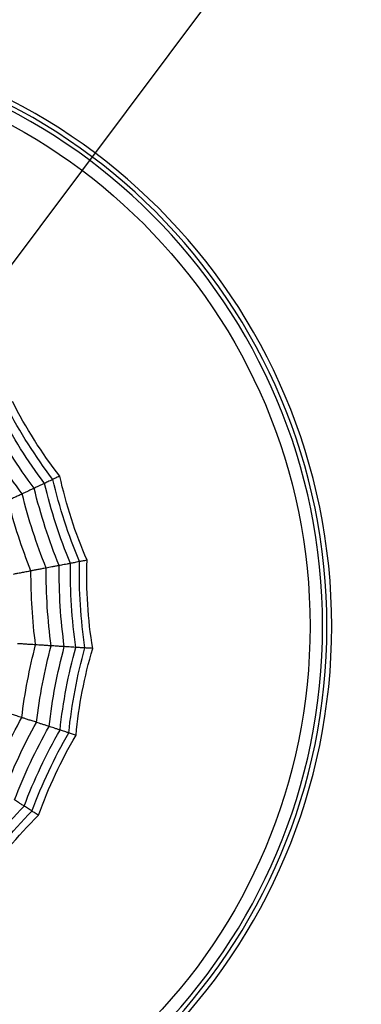
# Model space of a CAD drawing. Units: millimetres. Extents: x 0 to 1719, y 0 to 294.
# Drawn here: x 160 to 165, y 230 to 246 of the extents above; entities that cross this region are included whole.
import ezdxf

# ---------------------------------------------------------------- set-up
doc = ezdxf.new("R2010")
doc.units = ezdxf.units.MM
doc.layers.add('COTAS', color=251, linetype='Continuous', lineweight=9)
doc.layers.add('PIEZA', color=255, linetype='Continuous')
doc.styles.get("Standard").update_dxf_attribs({"font": 'arial.ttf'})
doc.dimstyles.new('ISO-25', dxfattribs={"dimtxt": 5, "dimasz": 5, "dimexe": 1.25, "dimexo": 0.625, "dimgap": 2, "dimtad": 1, "dimdec": 0, "dimtxsty": 'Standard', "dimcen": 2.5, "dimadec": 0, "dimazin": 0, "dimtfac": 1, "dimtdec": 0, "dimtmove": 0, "dimatfit": 3, "dimfxl": 1, "dimarcsym": 0})

# ---------------------------------------------------------------- blocks, each defined once
blk = doc.blocks.new('*D9')
at = {"layer": 'COTAS', "color": 0, "lineweight": -2}
for p, q in [((169.1, 254.987), (185.533, 276.924)), ((144.091, 221.603), (166.102, 250.985)), ((141.094, 217.602), (138.096, 213.6))]:
    blk.add_line(p, q, dxfattribs=at)
at = {"layer": 'COTAS', "color": 0}
for points in [[(168.433, 255.486), (169.766, 254.487), (166.102, 250.985)], [(141.761, 217.102), (140.427, 218.101), (144.091, 221.603)]]:
    blk.add_solid(points, dxfattribs=at)
at = {"layer": 'Defpoints', "color": 0}
for p in [(166.102, 250.985), (144.091, 221.603)]:
    blk.add_point(p, dxfattribs=at)
at = {"layer": 'COTAS', "color": 0, "insert": (174.748, 271.003), "char_height": 5, "attachment_point": 5, "rotation": 53.1623}
blk.add_mtext('%%c36,7', dxfattribs=at)

msp = doc.modelspace()

# ---------------------------------------------------------------- linework, layer by layer
at = {"layer": 'PIEZA', "linetype": 'Continuous', "extrusion": (0, 0, -1)}
for radius in [18.356, 16.81, 9.729, 9.65]:
    msp.add_circle((-155.097, 236.294), radius, dxfattribs=at)
at = {"layer": 'PIEZA', "color": 253, "linetype": 'Continuous', "extrusion": (0, 0, -1)}
msp.add_circle((-155.097, 236.294), 9.578, dxfattribs=at)
at = {"layer": 'PIEZA', "color": 253, "linetype": 'Continuous'}
msp.add_circle((155.097, 236.294), 9.372, dxfattribs=at)
at = {"layer": 'PIEZA', "linetype": 'Continuous'}
for points in [[(160.347, 238.765), (160.048, 239.147), (159.786, 239.559), (159.568, 239.993)], [(160.232, 238.711), (159.944, 239.089), (159.689, 239.49), (159.47, 239.912)], [(159.924, 238.566), (159.657, 238.924), (159.418, 239.301), (159.207, 239.695)], [(160.095, 238.646), (159.817, 239.015), (159.569, 239.406), (159.353, 239.815)], [(159.727, 238.473), (159.473, 238.817), (159.243, 239.179), (159.039, 239.556)], [(160.232, 238.711), (160.216, 238.703), (160.186, 238.689), (160.149, 238.671), (160.118, 238.657), (160.102, 238.649), (160.095, 238.646)], [(160.671, 237.358), (160.487, 237.795), (160.34, 238.248), (160.232, 238.711)], [(160.796, 237.381), (160.602, 237.826), (160.451, 238.29), (160.347, 238.765)], [(159.924, 238.566), (159.903, 238.556), (159.865, 238.538), (159.813, 238.513), (159.766, 238.491), (159.739, 238.479), (159.727, 238.473)], [(160.095, 238.646), (160.076, 238.637), (160.042, 238.621), (159.996, 238.599), (159.956, 238.581), (159.934, 238.57), (159.924, 238.566)], [(160.337, 237.294), (160.168, 237.707), (160.03, 238.132), (159.924, 238.566)], [(160.522, 237.329), (160.345, 237.756), (160.202, 238.196), (160.095, 238.646)], [(159.727, 238.473), (159.703, 238.462), (159.658, 238.441), (159.597, 238.412), (159.542, 238.386), (159.51, 238.371), (159.495, 238.364)], [(159.872, 237.205), (159.721, 237.583), (159.595, 237.97), (159.495, 238.364)], [(160.123, 237.253), (159.963, 237.65), (159.83, 238.058), (159.727, 238.473)], [(160.123, 237.253), (160.098, 237.248), (160.049, 237.239), (159.982, 237.226), (159.923, 237.215), (159.888, 237.208), (159.872, 237.205)], [(160.204, 235.973), (160.147, 236.397), (160.12, 236.825), (160.123, 237.253)], [(160.337, 237.294), (160.315, 237.29), (160.273, 237.282), (160.216, 237.271), (160.166, 237.261), (160.137, 237.256), (160.123, 237.253)], [(160.421, 235.959), (160.36, 236.401), (160.332, 236.847), (160.337, 237.294)], [(160.522, 237.329), (160.503, 237.325), (160.465, 237.318), (160.415, 237.309), (160.372, 237.3), (160.348, 237.296), (160.337, 237.294)], [(160.609, 235.947), (160.544, 236.405), (160.515, 236.867), (160.522, 237.329)], [(160.671, 237.358), (160.654, 237.354), (160.622, 237.348), (160.581, 237.34), (160.548, 237.334), (160.53, 237.331), (160.522, 237.329)], [(160.761, 235.938), (160.691, 236.408), (160.661, 236.883), (160.671, 237.358)], [(160.888, 235.93), (160.81, 236.409), (160.779, 236.896), (160.796, 237.381)], [(159.872, 237.205), (159.842, 237.199), (159.786, 237.189), (159.709, 237.174), (159.64, 237.161), (159.599, 237.153), (159.58, 237.149)], [(159.948, 235.989), (159.896, 236.392), (159.871, 236.798), (159.872, 237.205)], [(159.948, 235.989), (159.918, 235.991), (159.861, 235.994), (159.783, 235.999), (159.713, 236.004), (159.671, 236.006), (159.651, 236.008)], [(159.72, 234.792), (159.77, 235.195), (159.846, 235.595), (159.948, 235.989)], [(160.204, 235.973), (160.178, 235.974), (160.128, 235.978), (160.06, 235.982), (160, 235.986), (159.965, 235.988), (159.948, 235.989)], [(159.963, 234.713), (160.014, 235.138), (160.094, 235.559), (160.204, 235.973)], [(160.17, 234.646), (160.221, 235.089), (160.305, 235.528), (160.421, 235.959)], [(160.421, 235.959), (160.399, 235.96), (160.356, 235.963), (160.298, 235.967), (160.247, 235.97), (160.218, 235.972), (160.204, 235.973)], [(160.35, 234.587), (160.4, 235.047), (160.487, 235.501), (160.609, 235.947)], [(160.609, 235.947), (160.589, 235.949), (160.551, 235.951), (160.5, 235.954), (160.457, 235.957), (160.432, 235.958), (160.421, 235.959)], [(160.494, 234.54), (160.543, 235.013), (160.632, 235.48), (160.761, 235.938)], [(160.761, 235.938), (160.743, 235.939), (160.711, 235.941), (160.669, 235.943), (160.635, 235.946), (160.617, 235.947), (160.609, 235.947)], [(160.615, 234.501), (160.659, 234.985), (160.751, 235.464), (160.888, 235.93)], [(159.72, 234.792), (159.692, 234.801), (159.637, 234.819), (159.563, 234.843), (159.496, 234.865), (159.456, 234.878), (159.437, 234.884)], [(159.201, 233.689), (159.35, 234.068), (159.523, 234.436), (159.72, 234.792)], [(159.417, 233.552), (159.572, 233.951), (159.755, 234.339), (159.963, 234.713)], [(159.601, 233.436), (159.76, 233.852), (159.951, 234.257), (160.17, 234.646)], [(159.963, 234.713), (159.939, 234.721), (159.891, 234.736), (159.827, 234.757), (159.769, 234.776), (159.736, 234.787), (159.72, 234.792)], [(160.17, 234.646), (160.149, 234.652), (160.108, 234.666), (160.054, 234.683), (160.005, 234.699), (159.977, 234.708), (159.963, 234.713)], [(160.35, 234.587), (160.331, 234.593), (160.294, 234.605), (160.246, 234.621), (160.204, 234.634), (160.181, 234.642), (160.17, 234.646)], [(159.76, 233.334), (159.923, 233.767), (160.12, 234.186), (160.35, 234.587)], [(159.888, 233.253), (160.053, 233.699), (160.256, 234.129), (160.494, 234.54)], [(159.996, 233.185), (160.159, 233.642), (160.367, 234.084), (160.615, 234.501)], [(160.494, 234.54), (160.478, 234.546), (160.447, 234.556), (160.407, 234.569), (160.374, 234.579), (160.357, 234.585), (160.35, 234.587)], [(159.76, 233.334), (159.743, 233.345), (159.711, 233.366), (159.668, 233.393), (159.631, 233.416), (159.61, 233.43), (159.601, 233.436)], [(158.878, 232.267), (159.143, 232.646), (159.438, 233.003), (159.76, 233.334)], [(158.982, 232.157), (159.252, 232.547), (159.556, 232.914), (159.888, 233.253)], [(159.069, 232.064), (159.34, 232.467), (159.651, 232.843), (159.996, 233.185)], [(159.888, 233.253), (159.874, 233.262), (159.846, 233.28), (159.811, 233.302), (159.782, 233.321), (159.767, 233.33), (159.76, 233.334)]]:
    msp.add_open_spline(points, degree=3, dxfattribs=at)
for points in [[(160.347, 238.765), (160.346, 238.764), (160.345, 238.764), (160.33, 238.757), (160.304, 238.745), (160.273, 238.73), (160.248, 238.718), (160.236, 238.713), (160.232, 238.711)], [(160.796, 237.381), (160.795, 237.381), (160.795, 237.381), (160.778, 237.378), (160.75, 237.373), (160.716, 237.366), (160.689, 237.361), (160.676, 237.358), (160.671, 237.358)], [(160.888, 235.93), (160.887, 235.93), (160.886, 235.93), (160.869, 235.931), (160.841, 235.933), (160.806, 235.935), (160.779, 235.937), (160.766, 235.937), (160.761, 235.938)], [(160.615, 234.501), (160.614, 234.501), (160.614, 234.502), (160.598, 234.507), (160.57, 234.515), (160.537, 234.526), (160.511, 234.535), (160.499, 234.539), (160.494, 234.54)], [(159.996, 233.185), (159.995, 233.185), (159.994, 233.186), (159.98, 233.195), (159.956, 233.21), (159.926, 233.229), (159.904, 233.243), (159.893, 233.25), (159.888, 233.253)]]:
    msp.add_open_spline(points, degree=3, knots=[0, 0, 0, 0, 0.013266, 0.013266, 0.259949, 0.506633, 0.753316, 1, 1, 1, 1], dxfattribs=at)

# ---------------------------------------------------------------- dimensions: what is measured, and where the dimension line sits
at = {"layer": 'COTAS'}
dim = msp.add_diameter_dim_2p(p1=(144.091, 221.603), p2=(166.102, 250.985), dimstyle='ISO-25', override={"dimdec": 1, "dimlfac": 1}, dxfattribs=at)
dim.commit()
dim.dimension.update_dxf_attribs({"geometry": '*D9', "text_midpoint": (178.815, 267.956), "dimtype": 163})

doc.saveas('drawing.dxf')
